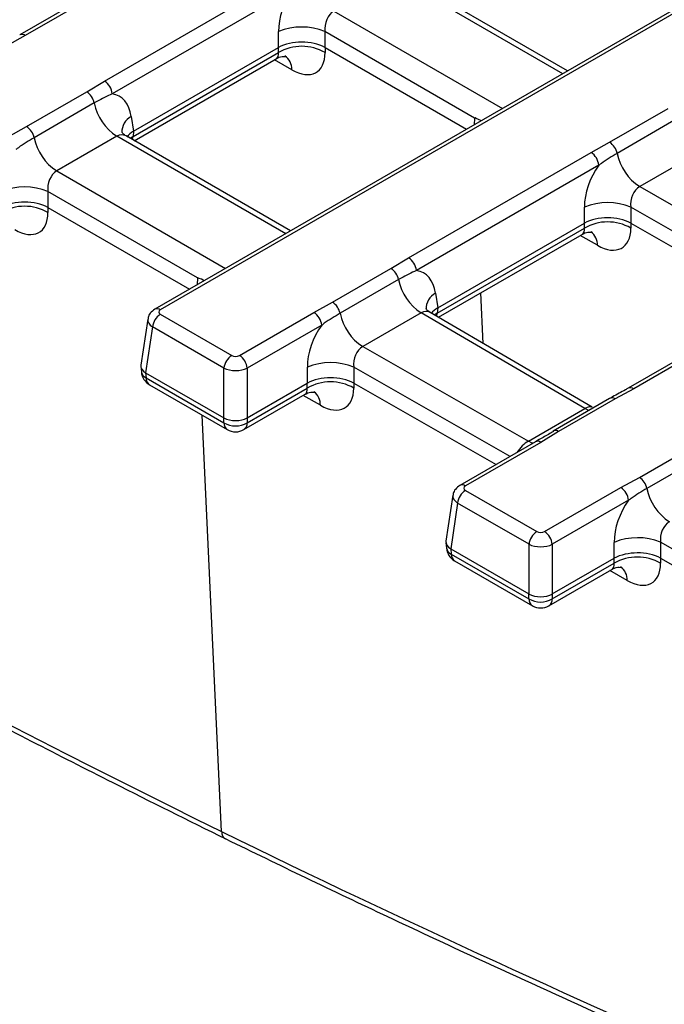
# Model space of a CAD drawing. Units: millimetres. Extents: x -1821 to 7132, y -31 to 4936.
# Drawn here: x 4054 to 4171, y 1610 to 1789 of the extents above; entities that cross this region are included whole.
import ezdxf

# ---------------------------------------------------------------- set-up
doc = ezdxf.new("R2010")
doc.units = ezdxf.units.MM
doc.header["$LTSCALE"] = 10

msp = doc.modelspace()

# ---------------------------------------------------------------- linework, layer by layer
at = {"color": 7, "linetype": 'Continuous', "lineweight": 25}
for p, q in [((4777.319, 2140.078), (4078.526, 1736.673)), ((4778.319, 2139.979), (4079.526, 1736.574)), ((4086.821, 1805.468), (4053.997, 1786.519)), ((4087.821, 1805.369), (4054.997, 1786.42)), ((4069.376, 1778.12), (4102.2, 1797.069)), ((4153.532, 1779.973), (4123.642, 1797.228)), ((4103.609, 1794.764), (4070.785, 1775.816)), ((4054.997, 1786.42), (4051.622, 1784.561)), ((4100.994, 1784.221), (4100.994, 1787.117)), ((4136.641, 1771.418), (4109.447, 1787.117)), ((4109.447, 1787.117), (4109.447, 1784.221)), ((4074.668, 1769.023), (4100.984, 1784.215)), ((4100.984, 1783.32), (4100.984, 1784.215)), ((4109.458, 1784.215), (4135.169, 1769.372)), ((4109.458, 1784.215), (4109.458, 1783.32)), ((4074.582, 1768.078), (4100.984, 1783.32)), ((4074.784, 1767.305), (4100.584, 1782.199)), ((4066.155, 1776.171), (4069.376, 1778.12)), ((4055.229, 1769.864), (4066.155, 1776.171)), ((4067.525, 1774.156), (4056.598, 1767.848)), ((4161.169, 1767.015), (4171.782, 1773.142)), ((4074.254, 1771.68), (4074.658, 1769.017)), ((4051.854, 1768.004), (4055.229, 1769.864)), ((4173.151, 1771.126), (4162.538, 1765)), ((4071.633, 1768.11), (4060.706, 1761.802)), ((4103.186, 1750.909), (4073.296, 1768.164)), ((4074.668, 1769.023), (4074.582, 1768.078)), ((4157.794, 1765.156), (4161.169, 1767.015)), ((4124.656, 1746.026), (4157.794, 1765.156)), ((4177.259, 1765.08), (4166.646, 1758.954)), ((4159.203, 1762.852), (4126.065, 1743.722)), ((4166.646, 1758.954), (4196.764, 1741.762)), ((4086.295, 1742.354), (4059.101, 1758.053)), ((4059.101, 1758.053), (4059.101, 1755.157)), ((4059.112, 1755.151), (4084.823, 1740.308)), ((4059.112, 1755.151), (4059.112, 1754.256)), ((4156.592, 1752.31), (4156.591, 1755.206)), ((4165.02, 1755.22), (4165.021, 1752.324)), ((4129.945, 1736.927), (4156.582, 1752.305)), ((4156.582, 1751.409), (4156.582, 1752.305)), ((4165.032, 1752.318), (4165.031, 1751.423)), ((4165.032, 1752.318), (4190.912, 1737.546)), ((4129.859, 1735.982), (4156.582, 1751.409)), ((4130.055, 1735.206), (4156.171, 1750.282)), ((4121.436, 1744.077), (4124.656, 1746.026)), ((4110.823, 1737.951), (4121.436, 1744.077)), ((4122.805, 1742.062), (4112.192, 1735.935)), ((4198.021, 1741.65), (4164.546, 1722.325)), ((4199.021, 1741.551), (4165.546, 1722.226)), ((4129.532, 1739.585), (4129.934, 1736.921)), ((4107.448, 1736.092), (4110.823, 1737.951)), ((4079.526, 1735.761), (4092.496, 1728.273)), ((4093.904, 1728.273), (4107.448, 1736.092)), ((4126.913, 1736.016), (4116.3, 1729.89)), ((4156.693, 1718.629), (4126.913, 1736.016)), ((4158.017, 1718.881), (4128.564, 1736.077)), ((4129.945, 1736.927), (4129.859, 1735.982)), ((4077.26, 1734.884), (4075.995, 1726.536)), ((4108.857, 1733.788), (4095.313, 1725.969)), ((4078.117, 1733.457), (4076.858, 1725.149)), ((4091.087, 1725.969), (4078.117, 1733.457)), ((4116.3, 1729.89), (4146.418, 1712.698)), ((4075.988, 1726.296), (4076.08, 1725.281)), ((4076.863, 1725.146), (4091.082, 1716.938)), ((4076.863, 1725.146), (4076.949, 1724.201)), ((4091.087, 1716.935), (4091.087, 1725.969)), ((4095.313, 1725.969), (4095.313, 1716.935)), ((4106.246, 1723.246), (4106.245, 1726.142)), ((4114.674, 1726.155), (4114.675, 1723.26)), ((4076.949, 1724.201), (4091.082, 1716.043)), ((4077.567, 1722.954), (4091.7, 1714.796)), ((4095.318, 1716.938), (4106.236, 1723.24)), ((4106.236, 1722.345), (4106.236, 1723.24)), ((4114.686, 1723.254), (4114.685, 1722.359)), ((4114.686, 1723.254), (4140.566, 1708.482)), ((4094.7, 1714.796), (4105.825, 1721.218)), ((4095.318, 1716.043), (4106.236, 1722.345)), ((4165.546, 1722.226), (4162.17, 1720.367)), ((4161.17, 1720.466), (4150.896, 1714.534)), ((4162.17, 1720.367), (4151.896, 1714.435)), ((4146.418, 1712.698), (4156.693, 1718.629)), ((4091.082, 1716.043), (4091.082, 1716.938)), ((4095.318, 1716.938), (4095.318, 1716.043)), ((4151.896, 1714.435), (4148.675, 1712.487)), ((4150.958, 1714.566), (4150.896, 1714.534)), ((4147.675, 1712.586), (4133.963, 1704.67)), ((4148.675, 1712.487), (4134.963, 1704.571)), ((4166.573, 1706.128), (4176.56, 1711.893)), ((4177.929, 1709.878), (4167.943, 1704.113)), ((4163.198, 1704.27), (4166.573, 1706.128)), ((4134.963, 1703.758), (4147.933, 1696.27)), ((4149.342, 1696.27), (4163.198, 1704.27)), ((4132.697, 1702.881), (4131.432, 1694.533)), ((4133.554, 1701.454), (4132.295, 1693.146)), ((4146.524, 1693.966), (4133.554, 1701.454)), ((4164.607, 1701.965), (4150.75, 1693.966)), ((4131.425, 1694.293), (4131.517, 1693.278)), ((4161.997, 1691.424), (4161.995, 1694.319)), ((4170.424, 1694.333), (4170.426, 1691.438)), ((4132.3, 1693.143), (4146.519, 1684.935)), ((4132.3, 1693.143), (4132.386, 1692.198)), ((4146.524, 1684.932), (4146.524, 1693.966)), ((4150.75, 1693.966), (4150.75, 1684.932)), ((4132.386, 1692.198), (4146.519, 1684.039)), ((4133.005, 1690.951), (4147.137, 1682.792)), ((4150.756, 1684.935), (4161.986, 1691.418)), ((4161.986, 1690.523), (4161.986, 1691.418)), ((4170.436, 1691.432), (4170.436, 1690.536)), ((4170.436, 1691.432), (4196.316, 1676.659)), ((4150.137, 1682.792), (4161.575, 1689.396)), ((4150.756, 1684.039), (4161.986, 1690.523)), ((4146.519, 1684.039), (4146.519, 1684.935)), ((4150.756, 1684.935), (4150.756, 1684.039)), ((4090.64, 1641.757), (4090.64, 1641.756))]:
    msp.add_line(p, q, dxfattribs=at)
at = {"color": 8, "linetype": 'Continuous', "lineweight": 25}
for p, q in [((4152.653, 1779.466), (4121.979, 1797.174)), ((4111.052, 1790.866), (4141.727, 1773.158)), ((4103.419, 1780.207), (4100.276, 1782.021)), ((4136.641, 1771.418), (4136.551, 1770.17)), ((4102.307, 1750.402), (4071.633, 1768.11)), ((4074.582, 1768.078), (4074.029, 1767.741)), ((4060.706, 1761.802), (4091.381, 1744.094)), ((4193.433, 1739.001), (4165.02, 1755.22)), ((4158.956, 1748.289), (4155.82, 1750.079)), ((4086.295, 1742.354), (4086.205, 1741.106)), ((4138.215, 1730.442), (4137.786, 1739.669)), ((4129.859, 1735.982), (4129.304, 1735.645)), ((4143.087, 1709.937), (4114.674, 1726.155)), ((4108.61, 1719.225), (4105.474, 1721.015)), ((4090.64, 1641.757), (4087.123, 1717.438)), ((4198.838, 1678.115), (4170.424, 1694.333)), ((4164.361, 1687.403), (4161.224, 1689.193))]:
    msp.add_line(p, q, dxfattribs=at)
at = {"color": 8, "linetype": 'Continuous', "lineweight": 25, "flags": 128}
for points in [[(4157.4, 1718.29), (4157.389, 1718.294), (4156.693, 1718.629)], [(4147.221, 1712.323), (4147.114, 1712.363), (4146.418, 1712.698)]]:
    msp.add_lwpolyline(points, dxfattribs=at)
at = {"color": 7, "linetype": 'Continuous', "lineweight": 25}
for centre, radius, start, end in [((4105.221, 1776.924), 11.034, 67.47874, 112.52126), ((4105.221, 1775.963), 8.49, 60.06311, 119.93689), ((4067.692, 1775.508), 3.108, 5.689, 57.19914), ((4064.451, 1773.54), 3.134, 11.32331, 57.06554), ((4076.745, 1776.002), 9.403, 191.32331, 237.06554), ((4053.525, 1767.233), 3.134, 11.32331, 57.06554), ((4065.819, 1769.695), 9.403, 191.32331, 237.06554), ((4159.465, 1764.384), 3.134, 11.32331, 57.06554), ((4156.111, 1762.544), 3.108, 5.689, 57.19914), ((4171.759, 1766.846), 9.403, 191.32331, 237.06554), ((4054.875, 1747.86), 11.034, 67.47874, 112.52126), ((4054.875, 1746.898), 8.49, 60.06311, 119.93689), ((4160.822, 1745.01), 11.039, 67.64945, 112.53742), ((4160.819, 1744.043), 8.498, 60.2811, 119.90577), ((4122.972, 1743.414), 3.108, 5.689, 57.19914), ((4119.732, 1741.447), 3.134, 11.32331, 57.06554), ((4132.026, 1743.908), 9.403, 191.32331, 237.06554), ((4109.119, 1735.32), 3.134, 11.32331, 57.06554), ((4081.209, 1733.149), 3.108, 122.80086, 174.311), ((4105.765, 1733.48), 3.108, 5.689, 57.19914), ((4121.413, 1737.782), 9.403, 191.32331, 237.06554), ((4094.179, 1725.661), 3.108, 122.80086, 174.311), ((4092.221, 1725.661), 3.108, 5.689, 57.19914), ((4110.476, 1715.946), 11.039, 67.64945, 112.53742), ((4079.067, 1725.552), 3, 185.18641, 240.00269), ((4110.473, 1714.979), 8.498, 60.2811, 119.90577), ((4093.2, 1719.721), 4.245, 240.06311, 299.93689), ((4093.2, 1717.394), 3, 240.00269, 299.99731), ((4164.869, 1703.498), 3.134, 11.32331, 57.06554), ((4136.646, 1701.145), 3.108, 122.80086, 174.311), ((4161.515, 1701.657), 3.108, 5.689, 57.19914), ((4177.163, 1705.959), 9.403, 191.32331, 237.06554), ((4149.616, 1693.658), 3.108, 122.80086, 174.311), ((4147.658, 1693.658), 3.108, 5.689, 57.19914), ((4166.227, 1684.123), 11.039, 67.64945, 112.53742), ((4134.505, 1693.549), 3, 185.18641, 240.00269), ((4166.223, 1683.156), 8.498, 60.2811, 119.90577), ((4148.637, 1687.718), 4.245, 240.06311, 299.93689), ((4148.637, 1685.391), 3, 240.00269, 299.99731)]:
    msp.add_arc(centre, radius, start, end, dxfattribs=at)
at = {"color": 8, "linetype": 'Continuous', "lineweight": 25}
for centre, radius, start, end in [((4054.415, 1785.622), 0.988, 53.89659, 116.05496), ((4100.543, 1780.334), 2.879, 357.47146, 55.38222), ((4075.642, 1768.912), 3.097, 116.62112, 182.6647), ((4156.064, 1748.415), 2.895, 357.51241, 53.808), ((4130.919, 1736.816), 3.097, 116.61605, 182.6242), ((4078.941, 1735.769), 0.995, 54.01391, 114.71949), ((4077.485, 1725.523), 1.426, 189.75684, 247.90784), ((4078.388, 1724.138), 1.44, 177.47922, 235.28496), ((4105.718, 1719.351), 2.895, 357.51241, 53.808), ((4164.967, 1721.458), 0.962, 52.96408, 117.01963), ((4161.586, 1719.569), 0.989, 53.8096, 114.87994), ((4092.52, 1715.979), 1.44, 177.47922, 235.28496), ((4093.88, 1715.979), 1.44, 304.71504, 2.52078), ((4151.303, 1713.611), 1.016, 54.29098, 109.82779), ((4148.093, 1711.712), 0.969, 53.10272, 115.58683), ((4134.381, 1703.796), 0.968, 53.09876, 115.62721), ((4132.923, 1693.52), 1.426, 189.75684, 247.90784), ((4133.825, 1692.135), 1.44, 177.47922, 235.28496), ((4161.469, 1687.528), 2.895, 357.51241, 53.808), ((4147.957, 1683.976), 1.44, 177.47922, 235.28496), ((4149.317, 1683.976), 1.44, 304.71504, 2.52078)]:
    msp.add_arc(centre, radius, start, end, dxfattribs=at)
at = {"color": 7, "linetype": 'Continuous', "lineweight": 25}
for centre, major_axis, ratio, start_param, end_param in [((3835.13, 3964.961), (-1514.882, 2380.744), 0.5464135, 2.2567422, 2.4086481), ((4107.383, 1790.108), (3.846, 8.158), 0.625261, 1.2781286, 2.2168944), ((4111.609, 1788.095), (0.685, 2.992), 0.6964181, 0.5741709, 2.0577008), ((4105.221, 1781.837), (6, 0), 0.5597764, 0.7891963, 2.3523964), ((4105.221, 1748.525), (-3.999, 35.771), 0.1250584, 0.0522036, 0.0546322), ((4105.221, 1748.525), (3.999, 35.771), 0.1250584, 6.2285531, 6.2309817), ((4103.085, 1787.363), (-4.835, 7.598), 0.5464135, 2.3326951, 3.8511316), ((4067.963, 1767.352), (3.846, 8.158), 0.625261, 5.5330199, 6.4717857), ((4515.662, 1554.841), (379.02, -216.584), 0.005276, 3.0641591, 3.1441211), ((4078.936, 1766.663), (6.027, 0.18), 0.5743155, 2.3427991, 2.7055136), ((4075.745, 1731.509), (-0.808, 37.594), 0.114583, 0.0628208, 0.0652494), ((4162.98, 1758.197), (3.845, 8.156), 0.6255695, 1.2783353, 2.2171011), ((4061.263, 1759.031), (0.685, 2.992), 0.6964181, 0.5741709, 2.0577008), ((4167.206, 1756.185), (0.7, 2.982), 0.7056363, 0.5762744, 2.0598043), ((4054.875, 1752.773), (6, 0), 0.5597764, 0.7891963, 2.3523964), ((4054.875, 1719.46), (3.999, 35.771), 0.1250584, 6.2285531, 6.2309817), ((4052.739, 1758.299), (-4.835, 7.598), 0.5464135, 2.3326951, 3.8511316), ((4160.819, 1749.926), (6, 0), 0.5598177, 0.7948031, 2.3523962), ((4160.81, 1716.609), (-3.99, 35.776), 0.1250279, 0.0522432, 0.0546581), ((4160.81, 1716.609), (3.984, 35.789), 0.1255912, 6.2289795, 6.2313944), ((4158.623, 1755.446), (-4.872, 7.576), 0.5495036, 2.3298754, 3.8483119), ((4123.24, 1735.256), (3.848, 8.159), 0.6249547, 5.5328496, 6.4716153), ((4465.316, 1525.776), (379.02, -216.584), 0.005276, 3.0641591, 3.1441211), ((4080.241, 1736.167), (1.008, 0), 0.5729191, 2.3599926, 3.9231927), ((4134.212, 1734.567), (6.026, 0.18), 0.5742764, 2.342853, 2.6781252), ((4131.03, 1699.418), (-0.817, 37.589), 0.1146113, 0.0628004, 0.0652154), ((4112.634, 1729.133), (3.845, 8.156), 0.6255695, 1.2783353, 2.2171011), ((4093.2, 1728.686), (1, 0), 0.5816896, 3.9307889, 5.493989), ((4116.86, 1727.12), (0.7, 2.982), 0.7056363, 0.5762744, 2.0598043), ((4078.997, 1726.326), (3.013, -0.09), 0.5743155, 3.0721907, 3.9403862), ((4077.402, 1743.903), (0.404, 18.797), 0.114583, 3.0763433, 3.0787718), ((4093.2, 1727.053), (3, 0), 0.5089998, 3.9307889, 5.493989), ((4110.464, 1687.545), (-3.99, 35.776), 0.1250279, 0.0522432, 0.0546581), ((4110.473, 1720.862), (6, 0), 0.5598177, 0.7948031, 2.3523962), ((4110.464, 1687.545), (3.984, 35.789), 0.1255912, 6.2289795, 6.2313944), ((4108.277, 1726.381), (-4.872, 7.576), 0.5495036, 2.3298754, 3.8483119), ((4093.2, 1734.783), (1.999, 17.885), 0.1250584, 3.0869605, 3.0893891), ((4093.2, 1718.127), (3, 0), 0.5597764, 3.9307889, 5.493989), ((4093.2, 1734.783), (-1.999, 17.885), 0.1250584, 3.1937962, 3.1962248), ((4135.678, 1704.164), (1.008, 0), 0.5729191, 2.3599926, 3.9231927), ((4168.384, 1697.311), (3.845, 8.156), 0.6255695, 1.2783353, 2.2171011), ((4172.611, 1695.298), (0.7, 2.982), 0.7056363, 0.5762744, 2.0598043), ((4148.637, 1696.683), (1, 0), 0.5816896, 3.9307889, 5.493989), ((4134.434, 1694.323), (3.013, -0.09), 0.5743155, 3.0721907, 3.9403862), ((4132.839, 1711.9), (0.404, 18.797), 0.114583, 3.0763433, 3.0787718), ((4148.637, 1695.05), (3, 0), 0.5089998, 3.9307889, 5.493989), ((4166.223, 1689.04), (6, 0), 0.5598177, 0.7948031, 2.3523962), ((4166.214, 1655.723), (-3.99, 35.776), 0.1250279, 0.0522432, 0.0546581), ((4166.214, 1655.723), (3.984, 35.789), 0.1255912, 6.2289795, 6.2313944), ((4164.027, 1694.559), (-4.872, 7.576), 0.5495036, 2.3298754, 3.8483119), ((4148.637, 1702.78), (1.999, 17.885), 0.1250584, 3.0869605, 3.0893891), ((4148.637, 1686.124), (3, 0), 0.5597764, 3.9307889, 5.493989), ((4148.637, 1702.78), (-1.999, 17.885), 0.1250584, 3.1937962, 3.1962248), ((3834.285, 3964.459), (-1526.718, 2373.681), 0.5495036, 2.4058224, 2.5058187)]:
    msp.add_ellipse(centre, major_axis=major_axis, ratio=ratio, start_param=start_param, end_param=end_param, dxfattribs=at)
at = {"color": 8, "linetype": 'Continuous', "lineweight": 25}
for centre, major_axis, ratio, start_param, end_param in [((4098.848, 1784.661), (-1.805, 2.416), 0.4814373, 3.0845793, 3.8176988), ((4072.189, 1765.339), (0.685, 2.992), 0.6964181, 6.0720393, 6.8573562), ((4072.481, 1769.44), (-1.073, 2.825), 0.6584562, 3.7454265, 3.981037), ((4154.41, 1752.729), (-1.841, 2.394), 0.4898575, 3.0765948, 3.8097143), ((4127.467, 1733.243), (0.671, 3.002), 0.6872742, 6.0675471, 6.8557048), ((4127.794, 1737.364), (-1.038, 2.843), 0.6469627, 3.7498353, 3.9875645), ((4080.241, 1734.534), (2.988, -0.3), 0.574868, 3.1111791, 3.9808569), ((4104.064, 1723.665), (-1.841, 2.394), 0.4898575, 3.0765948, 3.8097143), ((4156.139, 1716.503), (1.949, 2.328), 0.4095652, 0.0678611, 0.857722), ((4145.858, 1710.568), (1.996, 2.303), 0.4189719, 0.8653037, 1.8854776), ((4135.678, 1702.531), (2.988, -0.3), 0.574868, 3.1111791, 3.9808569), ((4159.814, 1691.843), (-1.841, 2.394), 0.4898575, 3.0765948, 3.8097143)]:
    msp.add_ellipse(centre, major_axis=major_axis, ratio=ratio, start_param=start_param, end_param=end_param, dxfattribs=at)
at = {"color": 7, "linetype": 'Continuous', "lineweight": 25}
for points, knots in [([(3788.491, 1815.307), (3793.127, 1812.255), (3807.725, 1802.642), (3832.291, 1786.83), (3862.187, 1768.045), (3892.077, 1749.759), (3921.955, 1731.967), (3951.815, 1714.674), (3981.649, 1697.885), (4011.451, 1681.6), (4041.214, 1665.837), (4067.874, 1652.123), (4084.595, 1643.822), (4091.427, 1640.43)], [0, 0, 0, 0, 0.04581585, 0.14427507, 0.24273514, 0.34119546, 0.43965609, 0.53811711, 0.6365786, 0.73504062, 0.83350323, 0.93196649, 1, 1, 1, 1]), ([(4100.605, 1782.171), (4100.658, 1782.214), (4101.052, 1782.536), (4101.886, 1782.66), (4102.451, 1782.57), (4102.405, 1782.586), (4102.394, 1782.59)], [0, 0, 0, 0, 0.0748277, 0.5569378, 0.8983155, 1, 1, 1, 1]), ([(4070.785, 1775.816), (4069.861, 1775.382), (4068.782, 1774.876), (4067.683, 1774.246), (4067.525, 1774.156)], [0, 0, 0, 0, 0.8561213, 1, 1, 1, 1]), ([(4056.598, 1767.848), (4055.635, 1767.27), (4054.51, 1766.596), (4053.419, 1765.812), (4053.263, 1765.7)], [0, 0, 0, 0, 0.8570904, 1, 1, 1, 1]), ([(4073.324, 1768.203), (4073.221, 1768.245), (4072.845, 1768.4), (4072.541, 1768.878), (4072.534, 1768.896), (4072.531, 1768.903)], [0, 0, 0, 0, 0.1947776, 0.715114, 1, 1, 1, 1]), ([(4162.538, 1765), (4161.575, 1764.422), (4160.45, 1763.747), (4159.359, 1762.964), (4159.203, 1762.852)], [0, 0, 0, 0, 0.8571953, 1, 1, 1, 1]), ([(4156.192, 1750.251), (4156.252, 1750.299), (4156.652, 1750.622), (4157.498, 1750.749), (4158.039, 1750.633), (4157.963, 1750.664), (4157.954, 1750.668)], [0, 0, 0, 0, 0.0850913, 0.5721636, 0.9480113, 1, 1, 1, 1]), ([(4126.065, 1743.722), (4125.141, 1743.289), (4124.062, 1742.783), (4122.963, 1742.153), (4122.805, 1742.062)], [0, 0, 0, 0, 0.8562259, 1, 1, 1, 1]), ([(4078.526, 1736.673), (4078.234, 1736.455), (4077.711, 1736.064), (4077.322, 1735.371), (4077.301, 1734.982), (4077.296, 1734.885)], [0, 0, 0, 0, 0.4856988, 0.8704171, 1, 1, 1, 1]), ([(4112.192, 1735.935), (4111.229, 1735.358), (4110.104, 1734.683), (4109.013, 1733.9), (4108.857, 1733.788)], [0, 0, 0, 0, 0.8571953, 1, 1, 1, 1]), ([(4128.592, 1736.115), (4128.493, 1736.155), (4128.121, 1736.308), (4127.819, 1736.785), (4127.811, 1736.804), (4127.808, 1736.811)], [0, 0, 0, 0, 0.1880371, 0.7119169, 1, 1, 1, 1]), ([(4105.846, 1721.187), (4105.906, 1721.235), (4106.306, 1721.558), (4107.152, 1721.685), (4107.693, 1721.569), (4107.617, 1721.6), (4107.608, 1721.603)], [0, 0, 0, 0, 0.0850913, 0.5721636, 0.9480113, 1, 1, 1, 1]), ([(4164.519, 1722.331), (4164.363, 1722.234), (4163.496, 1721.697), (4162.279, 1721.112), (4161.342, 1720.559), (4161.177, 1720.462)], [0, 0, 0, 0, 0.1537188, 0.8508698, 1, 1, 1, 1]), ([(4150.998, 1714.475), (4150.364, 1714.115), (4149.259, 1713.485), (4148.155, 1712.864), (4147.685, 1712.598)], [0, 0, 0, 0, 0.5737343, 1, 1, 1, 1]), ([(4133.963, 1704.67), (4133.671, 1704.452), (4133.148, 1704.061), (4132.76, 1703.367), (4132.738, 1702.979), (4132.733, 1702.881)], [0, 0, 0, 0, 0.4856988, 0.8704171, 1, 1, 1, 1]), ([(4167.943, 1704.113), (4166.979, 1703.535), (4165.855, 1702.861), (4164.763, 1702.077), (4164.607, 1701.965)], [0, 0, 0, 0, 0.8571953, 1, 1, 1, 1]), ([(4161.597, 1689.364), (4161.656, 1689.412), (4162.056, 1689.736), (4162.902, 1689.863), (4163.444, 1689.746), (4163.367, 1689.777), (4163.358, 1689.781)], [0, 0, 0, 0, 0.0850913, 0.5721636, 0.9480113, 1, 1, 1, 1]), ([(4091.433, 1640.422), (4096.265, 1638.076), (4111.035, 1630.903), (4135.699, 1619.297), (4165.398, 1605.786), (4195.023, 1592.811), (4224.569, 1580.363), (4253.51, 1568.662), (4275.047, 1560.3), (4286.767, 1555.883), (4289.232, 1554.954)], [0, 0, 0, 0, 0.0727114, 0.2222779, 0.3718458, 0.5214139, 0.6709823, 0.820551, 0.9622474, 1, 1, 1, 1])]:
    msp.add_open_spline(points, degree=3, knots=knots, dxfattribs=at)
at = {"color": 8, "linetype": 'Continuous', "lineweight": 25}
msp.add_open_spline([(4090.64, 1641.756), (4090.696, 1641.498), (4090.808, 1640.982), (4091.126, 1640.546), (4091.387, 1640.468), (4091.445, 1640.45)], degree=3, knots=[0, 0, 0, 0, 0.436407, 0.872814, 1, 1, 1, 1], dxfattribs=at)

doc.saveas('drawing.dxf')
